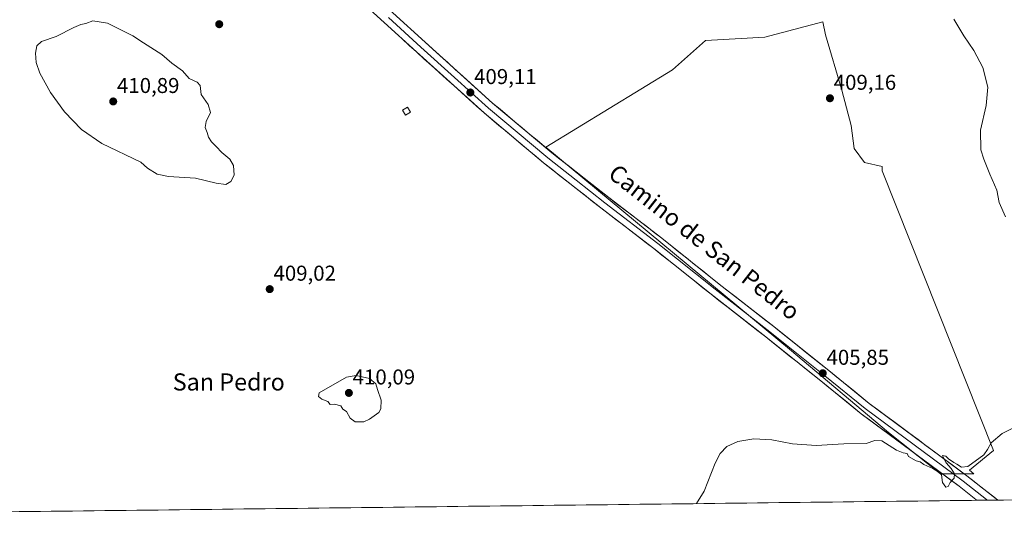
# Model space of a CAD drawing. Units: metres. Extents: x 580374 to 583822, y 4710390 to 4712744.
# Drawn here: x 582543 to 583003, y 4710408 to 4710645 of the extents above; entities that cross this region are included whole.
import ezdxf
from ezdxf.enums import TextEntityAlignment as Align

# ---------------------------------------------------------------- set-up
doc = ezdxf.new("R2010")
doc.units = ezdxf.units.M
doc.header["$MEASUREMENT"] = 0
for name, color, linetype, lineweight in [('Carátula', 7, 'Continuous', 5), ('Cultivos herbáceos CxS', 92, 'Continuous', 0), ('Cultivos leñosos CxS', 92, 'Continuous', 0), ('Curva de nivel normal', 36, 'Continuous', 0), ('Edificación ligera', 1, 'Continuous', 0), ('Edificación ligera Cxs', 1, 'Continuous', 0), ('Layer 0', 7, 'Continuous', 0), ('Municipio CxS', 142, 'Continuous', 0), ('Punto de cota en terreno', 7, 'Continuous', 0), ('Rótulo de punto de cota en terreno', 19, 'Continuous', 0), ('Texto cartográfico', 19, 'Continuous', 0)]:
    doc.layers.add(name, color=color, linetype=linetype, lineweight=lineweight)
doc.styles.add('Arial', font='txt', dxfattribs={"height": 0.2})

# ---------------------------------------------------------------- blocks, each defined once
blk = doc.blocks.new('*U151')
at = {"layer": 'Cultivos herbáceos CxS', "color": 92, "linetype": 'Continuous', "lineweight": 0}
blk.add_polyline3d([(583500.57, 4710426.92, 394.15), (581925.4, 4710408.31, 389.18)], dxfattribs=at)
blk.add_polyline3d([(582988.76, 4710433.21, 404.37), (582986.75, 4710434.94, 404.49), (582997.85, 4710444.19, 404.56), (582945.88, 4710574.65, 406.93), (582945.88, 4710576.63, 406.99), (582937.71, 4710578.45, 407.46), (582932.81, 4710585.13, 408.06), (582931.47, 4710595.81, 408.54), (582927.02, 4710612.29, 409.03), (582919.45, 4710638.11, 409.28), (582918.19, 4710644.16, 409.06), (582891.18, 4710637, 409.42), (582863.5, 4710635.41, 409.32), (582848.05, 4710621.74, 409.13), (582788.86, 4710585.67, 408.34), (582902.6, 4710491.35, 406.17), (582948.84, 4710452.51, 405.2), (582973.12, 4710433.21, 405.03), (582988.76, 4710433.21, 404.37)], close=True, dxfattribs=at)
blk = doc.blocks.new('*U166')
at = {"layer": 'Curva de nivel normal', "color": 36, "linetype": 'Continuous', "lineweight": 0}
for points in [[(582979.33, 4710645.41, 405), (582983.98, 4710637.58, 405), (582988.68, 4710630.79, 405), (582992.9, 4710622.78, 405), (582995.24, 4710613.6, 405), (582994.44, 4710605.18, 405), (582991.78, 4710593.64, 405), (582991.91, 4710584.46, 405), (582993.36, 4710580.1, 405), (582996.13, 4710573.06, 405), (582999.46, 4710565.61, 405), (583000.56, 4710559.84, 405), (583003.47, 4710553.2, 405)], [(583008.47, 4710455.34, 405), (583002, 4710452, 405), (582996.76, 4710447.74, 405), (582995.07, 4710444.57, 405), (582993.3, 4710442.14, 405), (582985.9, 4710436.6, 405), (582982.94, 4710436.36, 405), (582980.84, 4710437.76, 405), (582979.32, 4710438.58, 405), (582976.91, 4710440.26, 405), (582975.7, 4710441.51, 405), (582974.15, 4710441.77, 405), (582974.82, 4710440.07, 405), (582975.86, 4710438.44, 405), (582978.12, 4710435.7, 405), (582979.66, 4710433.25, 405), (582979.6, 4710431.29, 405), (582977.63, 4710429.17, 405), (582976.72, 4710427.36, 405), (582975.66, 4710427.01, 405), (582974.09, 4710429.23, 405), (582973.66, 4710432.73, 405), (582972, 4710434.19, 405), (582969.62, 4710435.69, 405), (582965.35, 4710437.6, 405), (582963.61, 4710438.86, 405), (582961.75, 4710439.25, 405), (582958.15, 4710441.31, 405), (582957.52, 4710442.76, 405), (582955.7, 4710442.99, 405), (582952.6, 4710444.33, 405), (582945.74, 4710448.58, 405), (582942.45, 4710448.85, 405), (582938.41, 4710447.36, 405), (582928.02, 4710447.22, 405), (582915.17, 4710446.41, 405), (582904.08, 4710447.32, 405), (582894.47, 4710449.17, 405), (582885.95, 4710449.58, 405), (582878.56, 4710448.3, 405), (582873.37, 4710446.04, 405), (582870.3, 4710442.77, 405), (582867.97, 4710438.29, 405), (582862.86, 4710425.13, 405), (582859.27, 4710419.34, 405)]]:
    blk.add_polyline3d(points, dxfattribs=at)
blk = doc.blocks.new('5PATER')
at = {"layer": 'Carátula', "linetype": 'Continuous', "lineweight": 5}
h = blk.add_hatch(color=250, dxfattribs=at)
edge = h.paths.add_edge_path()
edge.add_ellipse((0, 0.01), major_axis=(-1.33, -1.34), ratio=0.999422, start_angle=0, end_angle=360)

msp = doc.modelspace()

# ---------------------------------------------------------------- linework, layer by layer
at = {"layer": 'Cultivos herbáceos CxS', "color": 92, "linetype": 'Continuous', "lineweight": 0}
for points in [[(582988.76, 4710433.21, 404.37), (582986.75, 4710434.94, 404.49), (582997.85, 4710444.19, 404.56), (582945.88, 4710574.65, 406.93), (582945.88, 4710576.63, 406.99), (582937.71, 4710578.45, 407.46), (582932.81, 4710585.13, 408.06), (582931.47, 4710595.81, 408.54), (582927.02, 4710612.29, 409.03), (582919.45, 4710638.11, 409.28), (582918.19, 4710644.16, 409.06), (582891.18, 4710637, 409.42), (582863.5, 4710635.41, 409.32), (582848.05, 4710621.74, 409.13), (582788.86, 4710585.67, 408.34), (582902.6, 4710491.35, 406.17), (582948.84, 4710452.51, 405.2), (582973.12, 4710433.21, 405.03), (582988.76, 4710433.21, 404.37)], [(583500.57, 4710426.92, 394.15), (581925.4, 4710408.31, 389.18)]]:
    msp.add_polyline3d(points, dxfattribs=at)
at = {"layer": 'Cultivos leñosos CxS', "color": 92, "linetype": 'Continuous', "lineweight": 0}
msp.add_polyline3d([(582988.76, 4710433.21, 404.37), (582973.12, 4710433.21, 405.03), (582948.84, 4710452.51, 405.2), (582902.6, 4710491.35, 406.17), (582788.86, 4710585.67, 408.34), (582848.05, 4710621.74, 409.13), (582863.5, 4710635.41, 409.32), (582891.18, 4710637, 409.42), (582918.19, 4710644.16, 409.06), (582919.45, 4710638.11, 409.28), (582927.02, 4710612.29, 409.03), (582931.47, 4710595.81, 408.54), (582932.81, 4710585.13, 408.06), (582937.71, 4710578.45, 407.46), (582945.88, 4710576.63, 406.99), (582945.88, 4710574.65, 406.93), (582997.85, 4710444.19, 404.56), (582986.75, 4710434.94, 404.49), (582988.76, 4710433.21, 404.37)], close=True, dxfattribs=at)
msp.add_polyline3d([(582988.76, 4710433.21, 404.37), (582986.75, 4710434.94, 404.49), (582997.85, 4710444.19, 404.56), (582945.88, 4710574.65, 406.93), (582945.88, 4710576.63, 406.99), (582937.71, 4710578.45, 407.46), (582932.81, 4710585.13, 408.06), (582931.47, 4710595.81, 408.54), (582927.02, 4710612.29, 409.03), (582919.45, 4710638.11, 409.28), (582918.19, 4710644.16, 409.06), (582891.18, 4710637, 409.42), (582863.5, 4710635.41, 409.32), (582848.05, 4710621.74, 409.13), (582788.86, 4710585.67, 408.34), (582902.6, 4710491.35, 406.17), (582948.84, 4710452.51, 405.2), (582973.12, 4710433.21, 405.03), (582988.76, 4710433.21, 404.37)], dxfattribs=at)
at = {"layer": 'Curva de nivel normal', "color": 36, "linetype": 'Continuous', "lineweight": 0}
for points in [[(582639.56, 4710568.33, 410), (582641.89, 4710569.63, 410), (582643.43, 4710572.67, 410), (582643.2, 4710577.14, 410), (582641.41, 4710580, 410), (582637.72, 4710583.12, 410), (582635.06, 4710586.06, 410), (582632.89, 4710588.13, 410), (582631.48, 4710590.38, 410), (582630.9, 4710592.48, 410), (582629.95, 4710594.86, 410), (582630.38, 4710597.62, 410), (582632.33, 4710601.9, 410), (582631.3, 4710605.54, 410), (582628.08, 4710610.32, 410), (582627.59, 4710614.5, 410), (582626.18, 4710616.08, 410), (582622.43, 4710617.67, 410), (582619.4, 4710621.3, 410), (582614.37, 4710624.94, 410), (582609.69, 4710628.92, 410), (582601.06, 4710634.29, 410), (582596.2, 4710637.57, 410), (582584.38, 4710643.61, 410), (582577.54, 4710644.6, 410), (582574.22, 4710643.45, 410), (582571.89, 4710642.98, 410), (582568.56, 4710641.48, 410), (582560.33, 4710637.32, 410), (582553.53, 4710635.04, 410), (582551.3, 4710632.9, 410), (582550.7, 4710629.55, 410), (582550.99, 4710625.25, 410), (582552.78, 4710620.19, 410), (582557.78, 4710611.19, 410), (582564.19, 4710602.21, 410), (582572.22, 4710593.94, 410), (582581.62, 4710587.37, 410), (582599.83, 4710578.73, 410), (582603.06, 4710575.89, 410), (582607.46, 4710573.05, 410), (582612.76, 4710571.92, 410), (582625.37, 4710571.14, 410), (582634.98, 4710568.85, 410), (582639.56, 4710568.33, 410)], [(582703.98, 4710457.47, 410), (582706.56, 4710458.8, 410), (582711.03, 4710461.85, 410), (582711.89, 4710463.61, 410), (582712.11, 4710467.68, 410), (582710.36, 4710472.6, 410), (582709.61, 4710475.18, 410), (582706.63, 4710477.7, 410), (582700.38, 4710479.17, 410), (582695.89, 4710478.4, 410), (582683.08, 4710471, 410), (582682.82, 4710469.28, 410), (582684.33, 4710468.04, 410), (582687.22, 4710466.94, 410), (582688.22, 4710465.62, 410), (582690.22, 4710465.76, 410), (582693.22, 4710464.96, 410), (582694.22, 4710463.46, 410), (582695.83, 4710462.41, 410), (582697.66, 4710459.24, 410), (582699.92, 4710457.5, 410), (582703.98, 4710457.47, 410)]]:
    msp.add_polyline3d(points, dxfattribs=at)
at = {"layer": 'Edificación ligera', "color": 1, "linetype": 'Continuous', "lineweight": 0}
msp.add_polyline3d([(582725.75, 4710601.96, 408.68), (582723.42, 4710600.56, 408.76), (582721.98, 4710602.99, 408.9), (582724.3, 4710604.38, 408.79), (582725.75, 4710601.96, 408.68)], dxfattribs=at)
at = {"layer": 'Edificación ligera Cxs', "color": 1, "linetype": 'Continuous', "lineweight": 0}
msp.add_polyline3d([(582725.75, 4710601.96, 408.68), (582723.42, 4710600.56, 408.76), (582721.98, 4710602.99, 408.9), (582724.3, 4710604.38, 408.79), (582725.75, 4710601.96, 408.68)], close=True, dxfattribs=at)
at = {"layer": 'Layer 0', "linetype": 'Continuous', "lineweight": 0}
for points in [[(582625.01, 4710759.77), (582625.56, 4710757.89), (582626.23, 4710756.04), (582630.71, 4710748.07), (582644.57, 4710718.79), (582647.97, 4710713.38), (582649.3, 4710711.27), (582650.45, 4710709.44), (582656.14, 4710701.71), (582664.91, 4710693.41), (582681.27, 4710679.92), (582702.41, 4710662.21), (582732.63, 4710634.59), (582764.09, 4710606.24), (582791.72, 4710583.1), (582818.27, 4710562.17), (582843.09, 4710543.17), (582869.83, 4710521.82), (582895.32, 4710501.95), (582921.05, 4710481.4), (582939.9, 4710466.13), (582985.5, 4710432.27), (582999.94, 4710421.01)], [(582990.19, 4710420.89), (582989.69, 4710421.29), (582981.81, 4710427.43), (582936.17, 4710461.32), (582917.24, 4710476.65), (582891.55, 4710497.17), (582866.06, 4710517.04), (582839.33, 4710538.38), (582814.54, 4710557.36), (582787.88, 4710578.37), (582760.1, 4710601.64), (582728.54, 4710630.09), (582698.4, 4710657.63)], [(582715.52, 4710646.11), (582730.59, 4710632.34), (582746.32, 4710618.17), (582762.1, 4710603.94), (582789.8, 4710580.74), (582803.13, 4710570.23), (582816.41, 4710559.77), (582841.21, 4710540.78), (582867.95, 4710519.43), (582893.44, 4710499.56), (582919.15, 4710479.03), (582938.04, 4710463.73), (582983.66, 4710429.85), (582994.62, 4710421.3), (582995.07, 4710420.95)], [(582995.07, 4710420.95), (582990.19, 4710420.89)], [(582999.94, 4710421.01), (582995.07, 4710420.95)]]:
    msp.add_lwpolyline(points, dxfattribs=at)
msp.add_polyline3d([(582719.2, 4710646.87, 409.72), (582722.56, 4710643.8, 409.61), (582725.91, 4710640.73, 409.55), (582729.27, 4710637.66, 409.49), (582732.63, 4710634.59, 409.5), (582736.13, 4710631.44, 409.39), (582739.62, 4710628.29, 409.19), (582743.12, 4710625.14, 409.18), (582746.61, 4710621.99, 409.04), (582750.11, 4710618.84, 409.19), (582753.6, 4710615.69, 409.09), (582757.1, 4710612.54, 408.81), (582760.59, 4710609.39, 408.74), (582764.09, 4710606.24, 408.81), (582767.54, 4710603.35, 408.75), (582771, 4710600.46, 408.81), (582774.45, 4710597.56, 408.61), (582777.91, 4710594.67, 408.59), (582781.36, 4710591.78, 408.37), (582784.81, 4710588.89, 408.32), (582788.27, 4710585.99, 408.38), (582791.72, 4710583.1, 408.08), (582795.51, 4710580.11, 408.24), (582799.31, 4710577.12, 408.08), (582803.1, 4710574.13, 408.04), (582806.89, 4710571.14, 407.92), (582810.68, 4710568.15, 407.69), (582814.48, 4710565.16, 407.79), (582818.27, 4710562.17, 407.68), (582821.82, 4710559.46, 407.6), (582825.36, 4710556.74, 407.5), (582828.91, 4710554.03, 407.41), (582832.45, 4710551.31, 407.34), (582836, 4710548.6, 407.11), (582839.54, 4710545.88, 407.21), (582843.09, 4710543.17, 407.09), (582846.91, 4710540.12, 407.15), (582850.73, 4710537.07, 406.9), (582854.55, 4710534.02, 406.82), (582858.37, 4710530.97, 406.81), (582862.19, 4710527.92, 406.61), (582866.01, 4710524.87, 406.66), (582869.83, 4710521.82, 406.64), (582873.47, 4710518.98, 406.55), (582877.11, 4710516.14, 406.51), (582880.75, 4710513.3, 406.3), (582884.4, 4710510.47, 406.41), (582888.04, 4710507.63, 406.28), (582891.68, 4710504.79, 406.38), (582895.32, 4710501.95, 406.16), (582899, 4710499.01, 406.09), (582902.67, 4710496.08, 406.06), (582906.35, 4710493.14, 405.89), (582910.02, 4710490.21, 406.04), (582913.7, 4710487.27, 406), (582917.37, 4710484.34, 405.9), (582921.05, 4710481.4, 405.74), (582924.82, 4710478.35, 405.62), (582928.59, 4710475.29, 405.64), (582932.36, 4710472.24, 405.56), (582936.13, 4710469.18, 405.54), (582939.9, 4710466.13, 405.49), (582943.7, 4710463.31, 405.38), (582947.5, 4710460.49, 405.36), (582951.3, 4710457.67, 405.22), (582955.1, 4710454.84, 405.19), (582958.9, 4710452.02, 405.15), (582962.7, 4710449.2, 405.16), (582966.5, 4710446.38, 405.1), (582970.3, 4710443.56, 404.99), (582974.1, 4710440.74, 405.03), (582977.9, 4710437.91, 404.95), (582981.7, 4710435.09, 404.93), (582985.5, 4710432.27, 404.77), (582988.82, 4710429.68, 404.53), (582992.15, 4710427.09, 404.32), (582995.47, 4710424.5, 404.24), (582998.79, 4710421.9, 404.12), (582999.94, 4710421.01, 404.07), (582990.19, 4710420.89, 404.41), (582989.69, 4710421.29, 404.45), (582985.75, 4710424.36, 404.62), (582981.81, 4710427.43, 404.87), (582978.01, 4710430.25, 404.96), (582974.2, 4710433.08, 404.98), (582970.4, 4710435.9, 405.02), (582966.6, 4710438.73, 405.06), (582962.79, 4710441.55, 405.1), (582958.99, 4710444.38, 405.14), (582955.19, 4710447.2, 405.21), (582951.38, 4710450.02, 405.19), (582947.58, 4710452.85, 405.27), (582943.78, 4710455.67, 405.3), (582939.97, 4710458.5, 405.37), (582936.17, 4710461.32, 405.38), (582932.38, 4710464.39, 405.46), (582928.6, 4710467.45, 405.56), (582924.81, 4710470.52, 405.64), (582921.03, 4710473.58, 405.74), (582917.24, 4710476.65, 405.86), (582913.57, 4710479.58, 405.97), (582909.9, 4710482.51, 406.03), (582906.23, 4710485.44, 406.09), (582902.56, 4710488.38, 406.07), (582898.89, 4710491.31, 406.12), (582895.22, 4710494.24, 406.18), (582891.55, 4710497.17, 406.27), (582887.91, 4710500.01, 406.33), (582884.27, 4710502.85, 406.32), (582880.63, 4710505.69, 406.36), (582876.98, 4710508.52, 406.45), (582873.34, 4710511.36, 406.56), (582869.7, 4710514.2, 406.61), (582866.06, 4710517.04, 406.7), (582862.24, 4710520.09, 406.64), (582858.42, 4710523.14, 406.75), (582854.6, 4710526.19, 406.79), (582850.79, 4710529.23, 406.8), (582846.97, 4710532.28, 406.88), (582843.15, 4710535.33, 406.91), (582839.33, 4710538.38, 407.12), (582835.79, 4710541.09, 407.18), (582832.25, 4710543.8, 407.2), (582828.71, 4710546.51, 407.22), (582825.16, 4710549.23, 407.3), (582821.62, 4710551.94, 407.46), (582818.08, 4710554.65, 407.49), (582814.54, 4710557.36, 407.63), (582810.73, 4710560.36, 407.72), (582806.92, 4710563.36, 407.83), (582803.11, 4710566.36, 408), (582799.31, 4710569.37, 408.07), (582795.5, 4710572.37, 408.19), (582791.69, 4710575.37, 408.3), (582787.88, 4710578.37, 408.4), (582784.41, 4710581.28, 408.44), (582780.94, 4710584.19, 408.53), (582777.46, 4710587.1, 408.57), (582773.99, 4710590.01, 408.62), (582770.52, 4710592.91, 408.73), (582767.05, 4710595.82, 408.8), (582763.57, 4710598.73, 408.87), (582760.1, 4710601.64, 408.9), (582756.59, 4710604.8, 408.98), (582753.09, 4710607.96, 408.89), (582749.58, 4710611.12, 408.94), (582746.07, 4710614.28, 409), (582742.57, 4710617.45, 409.18), (582739.06, 4710620.61, 409.26), (582735.55, 4710623.77, 409.32), (582732.05, 4710626.93, 409.35), (582728.54, 4710630.09, 409.33), (582725.19, 4710633.15, 409.42), (582721.84, 4710636.21, 409.48), (582718.49, 4710639.27, 409.55), (582715.14, 4710642.33, 409.65), (582711.8, 4710645.39, 409.66)], dxfattribs=at)
at = {"layer": 'Municipio CxS', "color": 142, "linetype": 'Continuous', "lineweight": 0}
msp.add_polyline3d([(583007.59, 4710421.1, 403.78), (583002.59, 4710421.04, 403.99), (582997.6, 4710420.98, 404.16), (582992.6, 4710420.92, 404.33), (582987.61, 4710420.86, 404.49), (582982.62, 4710420.8, 404.68), (582977.62, 4710420.74, 404.78), (582972.63, 4710420.68, 404.82), (582967.63, 4710420.62, 404.83), (582962.64, 4710420.57, 404.82), (582957.64, 4710420.51, 404.77), (582952.65, 4710420.45, 404.7), (582947.65, 4710420.39, 404.61), (582942.66, 4710420.33, 404.51), (582937.66, 4710420.27, 404.4), (582932.67, 4710420.21, 404.27), (582927.67, 4710420.15, 404.18), (582922.68, 4710420.09, 404.12), (582917.68, 4710420.03, 404.07), (582912.69, 4710419.98, 404.05), (582907.7, 4710419.92, 404.05), (582902.7, 4710419.86, 404.07), (582897.71, 4710419.8, 404.11), (582892.71, 4710419.74, 404.18), (582887.72, 4710419.68, 404.24), (582882.72, 4710419.62, 404.33), (582877.73, 4710419.56, 404.43), (582872.73, 4710419.5, 404.53), (582867.74, 4710419.44, 404.66), (582862.74, 4710419.38, 404.82), (582857.75, 4710419.33, 404.99), (582852.75, 4710419.27, 405.1), (582847.76, 4710419.21, 405.2), (582842.76, 4710419.15, 405.35), (582837.77, 4710419.09, 405.52), (582832.78, 4710419.03, 405.75), (582827.78, 4710418.97, 405.96), (582822.79, 4710418.91, 406.06), (582817.79, 4710418.85, 406.14), (582812.8, 4710418.79, 406.24), (582807.8, 4710418.74, 406.38), (582802.81, 4710418.68, 406.57), (582797.81, 4710418.62, 406.79), (582792.82, 4710418.56, 406.92), (582787.82, 4710418.5, 407.01), (582782.83, 4710418.44, 407.15), (582777.83, 4710418.38, 407.34), (582772.84, 4710418.32, 407.52), (582767.84, 4710418.26, 407.67), (582762.85, 4710418.2, 407.82), (582757.86, 4710418.15, 407.95), (582752.86, 4710418.09, 408.14), (582747.87, 4710418.03, 408.31), (582742.87, 4710417.97, 408.4), (582737.88, 4710417.91, 408.47), (582732.88, 4710417.85, 408.53), (582727.89, 4710417.79, 408.56), (582722.89, 4710417.73, 408.54), (582717.9, 4710417.67, 408.55), (582712.9, 4710417.61, 408.57), (582707.91, 4710417.55, 408.6), (582702.91, 4710417.5, 408.63), (582697.92, 4710417.44, 408.59), (582692.92, 4710417.38, 408.53), (582687.93, 4710417.32, 408.49), (582682.93, 4710417.26, 408.49), (582677.94, 4710417.2, 408.51), (582672.95, 4710417.14, 408.49), (582667.95, 4710417.08, 408.42), (582662.96, 4710417.02, 408.33), (582657.96, 4710416.96, 408.26), (582652.97, 4710416.91, 408.22), (582647.97, 4710416.85, 408.19), (582642.98, 4710416.79, 408.17), (582637.98, 4710416.73, 408.14), (582632.99, 4710416.67, 408.12), (582627.99, 4710416.61, 408.08), (582623, 4710416.55, 408.02), (582618, 4710416.49, 407.94), (582613.01, 4710416.43, 407.85), (582608.01, 4710416.37, 407.77), (582603.02, 4710416.32, 407.72), (582598.03, 4710416.26, 407.68), (582593.03, 4710416.2, 407.65), (582588.04, 4710416.14, 407.63), (582583.04, 4710416.08, 407.62), (582578.05, 4710416.02, 407.6), (582573.05, 4710415.96, 407.58), (582568.06, 4710415.9, 407.59), (582563.06, 4710415.84, 407.54), (582558.07, 4710415.78, 407.36), (582553.07, 4710415.72, 407.13), (582548.08, 4710415.67, 406.9), (582543.08, 4710415.61, 406.67)], dxfattribs=at)

# ---------------------------------------------------------------- block references
at = {"layer": 'Cultivos herbáceos CxS', "color": 92, "linetype": 'Continuous', "lineweight": 0}
msp.add_blockref('*U151', (0, 0), dxfattribs=at)
at = {"layer": 'Curva de nivel normal', "color": 36, "linetype": 'Continuous', "lineweight": 0}
msp.add_blockref('*U166', (0, 0), dxfattribs=at)
at = {"layer": 'Punto de cota en terreno', "linetype": 'Continuous', "lineweight": 0}
for p in [(582636.48, 4710643.04, 409.7), (582753.69, 4710611.17, 409.11), (582587, 4710607, 410.89), (582921.55, 4710608.48, 409.16), (582660.05, 4710519.43, 409.02), (582918.19, 4710480.18, 405.85), (582697, 4710471, 410.09)]:
    msp.add_blockref('5PATER', p, dxfattribs=at)

# ---------------------------------------------------------------- texts
at = {"layer": 'Rótulo de punto de cota en terreno', "color": 19, "linetype": 'Continuous', "lineweight": 0, "style": 'Arial'}
for s, p in [('409,11', (582755.45, 4710612.93)), ('410,89', (582588.76, 4710608.76)), ('409,16', (582923.31, 4710610.24)), ('409,02', (582661.81, 4710521.19)), ('405,85', (582919.95, 4710481.94)), ('410,09', (582698.76, 4710472.76))]:
    msp.add_text(s, height=7, dxfattribs=at).set_placement(p, align=Align.BOTTOM_LEFT)
at = {"layer": 'Texto cartográfico', "color": 19, "linetype": 'Continuous', "lineweight": 0, "style": 'Arial'}
msp.add_text('Camino de San Pedro', height=8, rotation=-38.1695, dxfattribs=at).set_placement((582862.94, 4710541.39), align=Align.MIDDLE_CENTER)
msp.add_text('San Pedro', height=8, dxfattribs=at).set_placement((582640.93, 4710476.13), align=Align.MIDDLE_CENTER)

doc.saveas('drawing.dxf')
